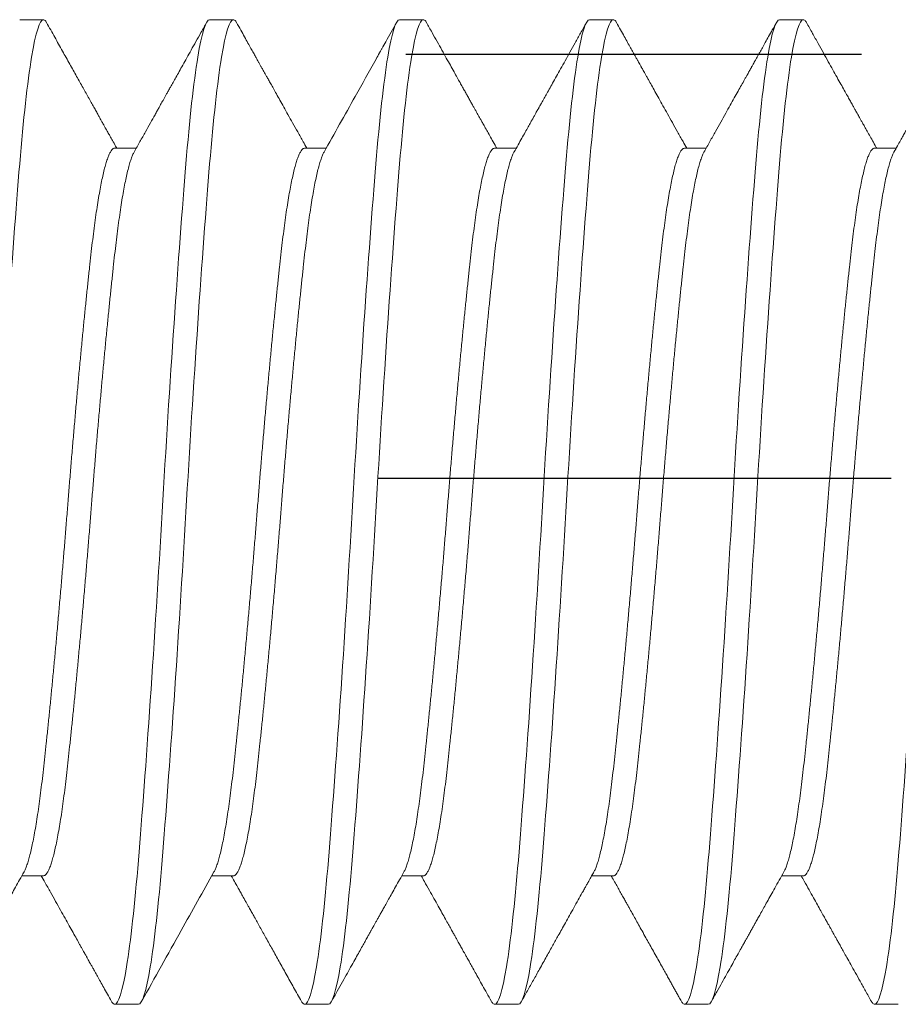
# Model space of a CAD drawing. Extents: x 97.8 to 112.8, y -184.3 to -167.1.
# Drawn here: x 101 to 101.2, y -181.5 to -181.3 of the extents above; entities that cross this region are included whole.
import ezdxf

# ---------------------------------------------------------------- set-up
doc = ezdxf.new("R2010")
doc.units = 0
doc.header["$LTSCALE"] = 0.3
doc.header["$MEASUREMENT"] = 0
doc.linetypes.add('CENTER2', pattern=[1.125, 0.75, -0.125, 0.125, -0.125])
doc.linetypes.add('HIDDEN2', pattern=[0.1875, 0.125, -0.0625])
doc.layers.get('0').update_dxf_attribs({"linetype": 'CONTINUOUS'})
doc.layers.add('Door Stop', color=44, linetype='CONTINUOUS')
doc.layers.add('Fasteners', color=13, linetype='CONTINUOUS', lineweight=13)

# ---------------------------------------------------------------- blocks, each defined once
blk = doc.blocks.new('#12-24 x 1.000 PH FL MS 188 - 930102')
at = {"layer": 'Fasteners'}
for p, q in [((0.25263, 0.108), (0.24742, 0.108)), ((0.2943, 0.108), (0.28909, 0.108)), ((0.33597, 0.108), (0.33076, 0.108)), ((0.37763, 0.108), (0.37242, 0.108)), ((0.4193, 0.108), (0.41409, 0.108)), ((0.2318, 0.07981), (0.22706, 0.07981)), ((0.27347, 0.07981), (0.26872, 0.07981)), ((0.31513, 0.07981), (0.31039, 0.07981)), ((0.3568, 0.07981), (0.35206, 0.07981)), ((0.39847, 0.07981), (0.39372, 0.07981)), ((0.24742, -0.07981), (0.25217, -0.07981)), ((0.28909, -0.07981), (0.29383, -0.07981)), ((0.33076, -0.07981), (0.3355, -0.07981)), ((0.37242, -0.07981), (0.37716, -0.07981)), ((0.41409, -0.07981), (0.41883, -0.07981)), ((0.22659, -0.108), (0.2318, -0.108)), ((0.26826, -0.108), (0.27347, -0.108)), ((0.30992, -0.108), (0.31513, -0.108)), ((0.35159, -0.108), (0.3568, -0.108)), ((0.39326, -0.108), (0.39847, -0.108))]:
    blk.add_line(p, q, dxfattribs=at)
for points, knots in [([(0.2318, -0.108), (0.231, -0.108), (0.2301, -0.10526), (0.22829, -0.0943), (0.22739, -0.08611), (0.22579, -0.06663), (0.22489, -0.05456), (0.22308, -0.0281), (0.22218, -0.01378), (0.22058, 0.01378), (0.21968, 0.0281), (0.21788, 0.05456), (0.21698, 0.06663), (0.21537, 0.08611), (0.21447, 0.0943), (0.21267, 0.10526), (0.21177, 0.108), (0.21097, 0.108)], [0, 0, 0, 0, 0.125, 0.125, 0.25, 0.25, 0.375, 0.375, 0.5, 0.5, 0.625, 0.625, 0.75, 0.75, 0.875, 0.875, 1, 1, 1, 1]), ([(0.22755, 0.07894), (0.22729, 0.07939), (0.22681, 0.08025), (0.22614, 0.08145), (0.22557, 0.08247), (0.2251, 0.08331), (0.22472, 0.08399), (0.22442, 0.08452), (0.22418, 0.08495), (0.22397, 0.08533), (0.22376, 0.0857), (0.22356, 0.08606), (0.22335, 0.08643), (0.22314, 0.08681), (0.22281, 0.08739), (0.22236, 0.0882), (0.22176, 0.08928), (0.22108, 0.09048), (0.22033, 0.09183), (0.21951, 0.09331), (0.2186, 0.09493), (0.21762, 0.09669), (0.21656, 0.09858), (0.21544, 0.1006), (0.21425, 0.10273), (0.21298, 0.105), (0.21211, 0.10656), (0.21166, 0.10736)], [0, 0, 0, 0, 0.048249, 0.090334, 0.126249, 0.155993, 0.179562, 0.19766, 0.211764, 0.225299, 0.238271, 0.250683, 0.263213, 0.276718, 0.291202, 0.324717, 0.362527, 0.404633, 0.451981, 0.504164, 0.561231, 0.623185, 0.690027, 0.760436, 0.835567, 0.91542, 1, 1, 1, 1]), ([(0.24673, 0.10736), (0.24629, 0.10658), (0.24544, 0.10505), (0.2442, 0.10284), (0.24304, 0.10076), (0.24196, 0.09883), (0.24097, 0.09704), (0.24005, 0.0954), (0.23922, 0.09391), (0.23846, 0.09256), (0.2378, 0.09137), (0.23723, 0.09036), (0.23676, 0.08951), (0.23636, 0.08879), (0.23603, 0.0882), (0.2358, 0.08779), (0.23561, 0.08746), (0.23544, 0.08715), (0.23521, 0.08674), (0.23494, 0.08625), (0.2346, 0.08566), (0.23419, 0.08492), (0.23369, 0.08402), (0.23308, 0.08294), (0.2324, 0.08172), (0.23181, 0.08067), (0.23145, 0.08001), (0.23133, 0.07981)], [0, 0, 0, 0, 0.0855308, 0.1659523, 0.2412694, 0.3114862, 0.376606, 0.4356059, 0.4896955, 0.538878, 0.5831464, 0.6186844, 0.6494762, 0.6755214, 0.696823, 0.7133873, 0.7212287, 0.732471, 0.7471139, 0.7651564, 0.7865977, 0.8114366, 0.8457267, 0.8849052, 0.9289693, 0.977916, 1, 1, 1, 1]), ([(0.24742, 0.108), (0.24734, 0.10798), (0.24717, 0.10795), (0.24694, 0.10772), (0.24679, 0.10745), (0.24673, 0.10734)], [0, 0, 0, 0, 0.369398, 0.741475, 1, 1, 1, 1]), ([(0.26826, -0.108), (0.26745, -0.108), (0.26656, -0.10526), (0.26475, -0.0943), (0.26385, -0.08611), (0.26225, -0.06663), (0.26135, -0.05456), (0.25954, -0.0281), (0.25864, -0.01378), (0.25704, 0.01378), (0.25614, 0.0281), (0.25433, 0.05456), (0.25343, 0.06663), (0.25183, 0.08611), (0.25093, 0.0943), (0.24913, 0.10526), (0.24823, 0.108), (0.24742, 0.108)], [0, 0, 0, 0, 0.125, 0.125, 0.25, 0.25, 0.375, 0.375, 0.5, 0.5, 0.625, 0.625, 0.75, 0.75, 0.875, 0.875, 1, 1, 1, 1]), ([(0.27347, -0.108), (0.27266, -0.108), (0.27176, -0.10526), (0.26996, -0.0943), (0.26906, -0.08611), (0.26745, -0.06663), (0.26656, -0.05456), (0.26475, -0.0281), (0.26385, -0.01378), (0.26225, 0.01378), (0.26135, 0.0281), (0.25954, 0.05456), (0.25864, 0.06663), (0.25704, 0.08611), (0.25614, 0.0943), (0.25433, 0.10526), (0.25343, 0.108), (0.25263, 0.108)], [0, 0, 0, 0, 0.125, 0.125, 0.25, 0.25, 0.375, 0.375, 0.5, 0.5, 0.625, 0.625, 0.75, 0.75, 0.875, 0.875, 1, 1, 1, 1]), ([(0.26921, 0.07894), (0.26878, 0.07972), (0.26793, 0.08123), (0.2667, 0.08343), (0.26554, 0.08549), (0.26447, 0.08741), (0.26348, 0.08918), (0.26258, 0.0908), (0.26175, 0.09227), (0.26101, 0.09361), (0.26042, 0.09465), (0.25999, 0.09543), (0.25969, 0.09597), (0.25943, 0.09643), (0.25921, 0.09683), (0.25902, 0.09716), (0.25888, 0.09742), (0.25876, 0.09764), (0.25864, 0.09785), (0.25849, 0.09812), (0.25829, 0.09846), (0.25804, 0.09891), (0.25774, 0.09946), (0.25738, 0.1001), (0.25693, 0.10091), (0.25638, 0.10189), (0.25573, 0.10305), (0.255, 0.10436), (0.25419, 0.10582), (0.25363, 0.10683), (0.25333, 0.10736)], [0, 0, 0, 0, 0.082385, 0.15982, 0.232301, 0.29982, 0.362373, 0.418969, 0.470765, 0.517757, 0.559935, 0.581205, 0.600048, 0.616463, 0.630449, 0.642007, 0.651136, 0.657835, 0.664859, 0.673646, 0.685911, 0.701655, 0.720878, 0.74358, 0.769763, 0.805778, 0.846808, 0.892853, 0.943916, 1, 1, 1, 1]), ([(0.28839, 0.10736), (0.2881, 0.10683), (0.28753, 0.10581), (0.28672, 0.10436), (0.28599, 0.10305), (0.28534, 0.10188), (0.28479, 0.10091), (0.28434, 0.1001), (0.28398, 0.09946), (0.28368, 0.09891), (0.28343, 0.09846), (0.28323, 0.09811), (0.28308, 0.09784), (0.28295, 0.09761), (0.2828, 0.09734), (0.28262, 0.09702), (0.28239, 0.0966), (0.28211, 0.0961), (0.28178, 0.09551), (0.28131, 0.09467), (0.2807, 0.09358), (0.27994, 0.09222), (0.2791, 0.09072), (0.27818, 0.08907), (0.27719, 0.08729), (0.27612, 0.08539), (0.27499, 0.08336), (0.27394, 0.08149), (0.27327, 0.08029), (0.273, 0.07981)], [0, 0, 0, 0, 0.0578968, 0.1106077, 0.1581354, 0.2004815, 0.2376479, 0.2646642, 0.2880854, 0.3079122, 0.3241451, 0.3367842, 0.3458305, 0.3538914, 0.3624152, 0.3742034, 0.3892557, 0.4075718, 0.4291517, 0.4539944, 0.4982796, 0.5477289, 0.6023349, 0.6620953, 0.7270056, 0.7957646, 0.8694795, 0.9481437, 1, 1, 1, 1]), ([(0.28909, 0.108), (0.28901, 0.10798), (0.28884, 0.10795), (0.2886, 0.10772), (0.28845, 0.10745), (0.28839, 0.10734)], [0, 0, 0, 0, 0.36944, 0.74156, 1, 1, 1, 1]), ([(0.30992, -0.108), (0.30912, -0.108), (0.30822, -0.10526), (0.30642, -0.0943), (0.30552, -0.08611), (0.30391, -0.06663), (0.30301, -0.05456), (0.30121, -0.0281), (0.30031, -0.01378), (0.2987, 0.01378), (0.29781, 0.0281), (0.296, 0.05456), (0.2951, 0.06663), (0.2935, 0.08611), (0.2926, 0.0943), (0.29079, 0.10526), (0.28989, 0.108), (0.28909, 0.108)], [0, 0, 0, 0, 0.125, 0.125, 0.25, 0.25, 0.375, 0.375, 0.5, 0.5, 0.625, 0.625, 0.75, 0.75, 0.875, 0.875, 1, 1, 1, 1]), ([(0.31513, -0.108), (0.31433, -0.108), (0.31343, -0.10526), (0.31163, -0.0943), (0.31073, -0.08611), (0.30912, -0.06663), (0.30822, -0.05456), (0.30642, -0.0281), (0.30552, -0.01378), (0.30391, 0.01378), (0.30301, 0.0281), (0.30121, 0.05456), (0.30031, 0.06663), (0.2987, 0.08611), (0.29781, 0.0943), (0.296, 0.10526), (0.2951, 0.108), (0.2943, 0.108)], [0, 0, 0, 0, 0.125, 0.125, 0.25, 0.25, 0.375, 0.375, 0.5, 0.5, 0.625, 0.625, 0.75, 0.75, 0.875, 0.875, 1, 1, 1, 1]), ([(0.31088, 0.07894), (0.31058, 0.07947), (0.31001, 0.08049), (0.30919, 0.08195), (0.30845, 0.08327), (0.3078, 0.08444), (0.30725, 0.08542), (0.3068, 0.08623), (0.30643, 0.08688), (0.30613, 0.08743), (0.30588, 0.08788), (0.30568, 0.08823), (0.30553, 0.0885), (0.3054, 0.08873), (0.30525, 0.08899), (0.30507, 0.08932), (0.30483, 0.08974), (0.30455, 0.09025), (0.30422, 0.09084), (0.30375, 0.09168), (0.30314, 0.09277), (0.30238, 0.09413), (0.30154, 0.09563), (0.30063, 0.09727), (0.29964, 0.09904), (0.29858, 0.10094), (0.29745, 0.10296), (0.29625, 0.10512), (0.29542, 0.1066), (0.295, 0.10736)], [0, 0, 0, 0, 0.0564226, 0.1077986, 0.1541236, 0.1953953, 0.2316098, 0.2579238, 0.280723, 0.3000057, 0.3157714, 0.3280189, 0.3367478, 0.3445084, 0.3528515, 0.3643584, 0.3790297, 0.3968658, 0.4178672, 0.4420347, 0.4850062, 0.532897, 0.5857064, 0.6434376, 0.7060938, 0.7724287, 0.8435216, 0.9193773, 1, 1, 1, 1]), ([(0.33006, 0.10736), (0.32966, 0.10664), (0.32888, 0.10525), (0.32776, 0.10324), (0.32671, 0.10137), (0.32575, 0.09963), (0.32486, 0.09804), (0.32407, 0.09662), (0.32336, 0.09536), (0.32274, 0.09424), (0.32219, 0.09326), (0.3217, 0.09238), (0.32123, 0.09154), (0.32077, 0.09073), (0.32032, 0.08992), (0.31991, 0.08918), (0.31954, 0.08852), (0.31927, 0.08805), (0.31908, 0.08769), (0.31891, 0.0874), (0.31869, 0.087), (0.31841, 0.0865), (0.31808, 0.08591), (0.31766, 0.08515), (0.31714, 0.08422), (0.31651, 0.08311), (0.3158, 0.08185), (0.31518, 0.08073), (0.31479, 0.08004), (0.31467, 0.07981)], [0, 0, 0, 0, 0.078233, 0.151326, 0.219281, 0.282103, 0.339792, 0.392353, 0.437213, 0.477519, 0.513268, 0.544538, 0.573388, 0.604371, 0.633439, 0.660593, 0.685112, 0.70514, 0.712704, 0.723392, 0.737746, 0.755767, 0.777451, 0.8028, 0.838052, 0.878575, 0.924366, 0.975421, 1, 1, 1, 1]), ([(0.33076, 0.108), (0.33067, 0.10798), (0.3305, 0.10795), (0.33027, 0.10772), (0.33012, 0.10745), (0.33006, 0.10734)], [0, 0, 0, 0, 0.369399, 0.741478, 1, 1, 1, 1]), ([(0.35159, -0.108), (0.35079, -0.108), (0.34989, -0.10526), (0.34808, -0.0943), (0.34718, -0.08611), (0.34558, -0.06663), (0.34468, -0.05456), (0.34288, -0.0281), (0.34198, -0.01378), (0.34037, 0.01378), (0.33947, 0.0281), (0.33767, 0.05456), (0.33677, 0.06663), (0.33516, 0.08611), (0.33426, 0.0943), (0.33246, 0.10526), (0.33156, 0.108), (0.33076, 0.108)], [0, 0, 0, 0, 0.125, 0.125, 0.25, 0.25, 0.375, 0.375, 0.5, 0.5, 0.625, 0.625, 0.75, 0.75, 0.875, 0.875, 1, 1, 1, 1]), ([(0.3568, -0.108), (0.356, -0.108), (0.3551, -0.10526), (0.35329, -0.0943), (0.35239, -0.08611), (0.35079, -0.06663), (0.34989, -0.05456), (0.34808, -0.0281), (0.34718, -0.01378), (0.34558, 0.01378), (0.34468, 0.0281), (0.34288, 0.05456), (0.34198, 0.06663), (0.34037, 0.08611), (0.33947, 0.0943), (0.33767, 0.10526), (0.33677, 0.108), (0.33597, 0.108)], [0, 0, 0, 0, 0.125, 0.125, 0.25, 0.25, 0.375, 0.375, 0.5, 0.5, 0.625, 0.625, 0.75, 0.75, 0.875, 0.875, 1, 1, 1, 1]), ([(0.35255, 0.07894), (0.35027, 0.08301), (0.34646, 0.08981), (0.34241, 0.09707), (0.3405, 0.10049), (0.34007, 0.10125), (0.33961, 0.10207), (0.33851, 0.10406), (0.33744, 0.10597), (0.33666, 0.10736)], [0, 0, 0, 0, 0.430156, 0.717926, 0.765694, 0.790838, 0.798323, 0.852759, 1, 1, 1, 1]), ([(0.37173, 0.10736), (0.37142, 0.10681), (0.37083, 0.10576), (0.37, 0.10426), (0.36926, 0.10293), (0.36861, 0.10177), (0.36805, 0.10077), (0.36758, 0.09994), (0.36721, 0.09927), (0.36689, 0.0987), (0.3666, 0.09817), (0.3663, 0.09763), (0.36601, 0.09711), (0.36572, 0.0966), (0.36544, 0.09609), (0.3651, 0.0955), (0.3647, 0.09477), (0.36421, 0.09389), (0.36363, 0.09285), (0.36296, 0.09166), (0.3622, 0.0903), (0.36136, 0.08879), (0.36043, 0.08712), (0.3594, 0.0853), (0.3583, 0.08332), (0.35726, 0.08147), (0.3566, 0.08029), (0.35633, 0.07981)], [0, 0, 0, 0, 0.060222, 0.114446, 0.162674, 0.204908, 0.241149, 0.271401, 0.295663, 0.313938, 0.333623, 0.353114, 0.372563, 0.390317, 0.408167, 0.428685, 0.454931, 0.486902, 0.524596, 0.568011, 0.617143, 0.671987, 0.732541, 0.798799, 0.870758, 0.948411, 1, 1, 1, 1]), ([(0.37242, 0.108), (0.37234, 0.10798), (0.37217, 0.10795), (0.37194, 0.10772), (0.37179, 0.10745), (0.37173, 0.10734)], [0, 0, 0, 0, 0.369472, 0.741625, 1, 1, 1, 1]), ([(0.39326, -0.108), (0.39245, -0.108), (0.39156, -0.10526), (0.38975, -0.0943), (0.38885, -0.08611), (0.38725, -0.06663), (0.38635, -0.05456), (0.38454, -0.0281), (0.38364, -0.01378), (0.38204, 0.01378), (0.38114, 0.0281), (0.37933, 0.05456), (0.37843, 0.06663), (0.37683, 0.08611), (0.37593, 0.0943), (0.37413, 0.10526), (0.37323, 0.108), (0.37242, 0.108)], [0, 0, 0, 0, 0.125, 0.125, 0.25, 0.25, 0.375, 0.375, 0.5, 0.5, 0.625, 0.625, 0.75, 0.75, 0.875, 0.875, 1, 1, 1, 1]), ([(0.39847, -0.108), (0.39766, -0.108), (0.39676, -0.10526), (0.39496, -0.0943), (0.39406, -0.08611), (0.39245, -0.06663), (0.39156, -0.05456), (0.38975, -0.0281), (0.38885, -0.01378), (0.38725, 0.01378), (0.38635, 0.0281), (0.38454, 0.05456), (0.38364, 0.06663), (0.38204, 0.08611), (0.38114, 0.0943), (0.37933, 0.10526), (0.37843, 0.108), (0.37763, 0.108)], [0, 0, 0, 0, 0.125, 0.125, 0.25, 0.25, 0.375, 0.375, 0.5, 0.5, 0.625, 0.625, 0.75, 0.75, 0.875, 0.875, 1, 1, 1, 1]), ([(0.39421, 0.07894), (0.39378, 0.07971), (0.39295, 0.08119), (0.39175, 0.08333), (0.39065, 0.0853), (0.38979, 0.08683), (0.38916, 0.08796), (0.38875, 0.0887), (0.3884, 0.08933), (0.38811, 0.08985), (0.38788, 0.09026), (0.3877, 0.09057), (0.38754, 0.09085), (0.38734, 0.09123), (0.38704, 0.09175), (0.38666, 0.09244), (0.38619, 0.09328), (0.38564, 0.09426), (0.38501, 0.09539), (0.38429, 0.09667), (0.3835, 0.09809), (0.38262, 0.09966), (0.38167, 0.10138), (0.38063, 0.10324), (0.3795, 0.10525), (0.37873, 0.10664), (0.37833, 0.10736)], [0, 0, 0, 0, 0.0813911, 0.1567215, 0.2259833, 0.289168, 0.3184692, 0.3447882, 0.3670906, 0.3853752, 0.3996412, 0.4098876, 0.4184623, 0.4297495, 0.4491734, 0.4735982, 0.503047, 0.5376323, 0.5773701, 0.6222624, 0.672312, 0.7275199, 0.7878894, 0.8534237, 0.9241262, 1, 1, 1, 1]), ([(0.41339, 0.10736), (0.4128, 0.10629), (0.41164, 0.10421), (0.40994, 0.10117), (0.40834, 0.09831), (0.40684, 0.09562), (0.40543, 0.0931), (0.40432, 0.09111), (0.40349, 0.08962), (0.40292, 0.08861), (0.40243, 0.08772), (0.402, 0.08696), (0.40164, 0.08632), (0.40137, 0.08584), (0.40118, 0.08549), (0.40106, 0.08528), (0.40098, 0.08514), (0.40091, 0.08501), (0.4008, 0.08482), (0.40062, 0.08448), (0.40034, 0.08398), (0.39995, 0.08329), (0.39947, 0.08244), (0.3989, 0.08142), (0.3984, 0.08052), (0.39809, 0.07997), (0.398, 0.07981)], [0, 0, 0, 0, 0.116469, 0.226665, 0.330593, 0.428257, 0.519661, 0.604809, 0.645029, 0.681955, 0.714292, 0.742039, 0.7652, 0.783774, 0.794695, 0.803037, 0.806242, 0.809993, 0.81701, 0.827398, 0.84649, 0.871573, 0.902643, 0.939697, 0.982733, 1, 1, 1, 1]), ([(0.41409, 0.108), (0.41401, 0.10798), (0.41384, 0.10795), (0.4136, 0.10772), (0.41345, 0.10745), (0.41339, 0.10734)], [0, 0, 0, 0, 0.369461, 0.741602, 1, 1, 1, 1]), ([(0.43492, -0.108), (0.43412, -0.108), (0.43322, -0.10526), (0.43142, -0.0943), (0.43052, -0.08611), (0.42891, -0.06663), (0.42801, -0.05456), (0.42621, -0.0281), (0.42531, -0.01378), (0.4237, 0.01378), (0.42281, 0.0281), (0.421, 0.05456), (0.4201, 0.06663), (0.4185, 0.08611), (0.4176, 0.0943), (0.41579, 0.10526), (0.41489, 0.108), (0.41409, 0.108)], [0, 0, 0, 0, 0.125, 0.125, 0.25, 0.25, 0.375, 0.375, 0.5, 0.5, 0.625, 0.625, 0.75, 0.75, 0.875, 0.875, 1, 1, 1, 1]), ([(0.24742, -0.07981), (0.24742, -0.07981), (0.2473, -0.07983), (0.24713, -0.07974), (0.2468, -0.07947), (0.24648, -0.07899), (0.24615, -0.07833), (0.24583, -0.07747), (0.24549, -0.07643), (0.24516, -0.07521), (0.24483, -0.0738), (0.24449, -0.07221), (0.24416, -0.07044), (0.24382, -0.06848), (0.24349, -0.06636), (0.24316, -0.06408), (0.24284, -0.06167), (0.24252, -0.05913), (0.24222, -0.05646), (0.24191, -0.05366), (0.2416, -0.05073), (0.24127, -0.04765), (0.24095, -0.04443), (0.24062, -0.04112), (0.24029, -0.03771), (0.23995, -0.03422), (0.23962, -0.03065), (0.23928, -0.02698), (0.23895, -0.02322), (0.23861, -0.01939), (0.23828, -0.01552), (0.23795, -0.01164), (0.23763, -0.00775), (0.23731, -0.00387), (0.23701, 0), (0.2367, 0.00386), (0.23639, 0.00773), (0.23607, 0.01161), (0.23574, 0.01549), (0.23541, 0.01932), (0.23508, 0.0231), (0.23474, 0.02681), (0.23441, 0.03046), (0.23408, 0.03406), (0.23374, 0.0376), (0.2334, 0.04106), (0.23307, 0.04441), (0.23274, 0.04763), (0.23242, 0.05071), (0.23211, 0.05366), (0.2318, 0.05646), (0.23149, 0.05912), (0.23118, 0.06166), (0.23086, 0.06407), (0.23053, 0.06634), (0.2302, 0.06844), (0.22987, 0.07038), (0.22954, 0.07214), (0.2292, 0.07373), (0.22887, 0.07515), (0.22853, 0.07639), (0.22819, 0.07745), (0.22787, 0.07832), (0.22765, 0.07873), (0.22755, 0.07893)], [0, 0, 0, 0, 0.000002, 0.016107, 0.03235, 0.048714, 0.065178, 0.081725, 0.098036, 0.114388, 0.13076, 0.147132, 0.163818, 0.180464, 0.197047, 0.213548, 0.229948, 0.246227, 0.262367, 0.278472, 0.294715, 0.311078, 0.327543, 0.344089, 0.360401, 0.376752, 0.393124, 0.409497, 0.426183, 0.442829, 0.459412, 0.475913, 0.492313, 0.508592, 0.524732, 0.540837, 0.55708, 0.573443, 0.589908, 0.606454, 0.622766, 0.639117, 0.655489, 0.671862, 0.688548, 0.705193, 0.721777, 0.738278, 0.754678, 0.770957, 0.787097, 0.803202, 0.819445, 0.835808, 0.852273, 0.868819, 0.885131, 0.901482, 0.917854, 0.934227, 0.950913, 0.967558, 0.984142, 1, 1, 1, 1]), ([(0.25168, -0.07893), (0.25157, -0.07873), (0.25136, -0.07832), (0.25103, -0.07747), (0.2507, -0.07643), (0.25037, -0.07521), (0.25004, -0.0738), (0.2497, -0.07221), (0.24936, -0.07044), (0.24903, -0.06848), (0.24869, -0.06636), (0.24837, -0.06408), (0.24805, -0.06167), (0.24773, -0.05913), (0.24742, -0.05646), (0.24712, -0.05366), (0.2468, -0.05073), (0.24648, -0.04765), (0.24616, -0.04443), (0.24583, -0.04112), (0.24549, -0.03771), (0.24516, -0.03422), (0.24483, -0.03065), (0.24449, -0.02698), (0.24416, -0.02322), (0.24382, -0.01939), (0.24349, -0.01552), (0.24316, -0.01164), (0.24284, -0.00775), (0.24252, -0.00387), (0.24222, 0), (0.24191, 0.00386), (0.2416, 0.00773), (0.24127, 0.01161), (0.24095, 0.01549), (0.24062, 0.01932), (0.24029, 0.0231), (0.23995, 0.02681), (0.23962, 0.03046), (0.23928, 0.03406), (0.23895, 0.0376), (0.23861, 0.04106), (0.23828, 0.04441), (0.23795, 0.04763), (0.23763, 0.05071), (0.23731, 0.05366), (0.23701, 0.05646), (0.2367, 0.05912), (0.23639, 0.06166), (0.23607, 0.06407), (0.23574, 0.06634), (0.23541, 0.06844), (0.23508, 0.07038), (0.23474, 0.07214), (0.23441, 0.07373), (0.23408, 0.07515), (0.23374, 0.07639), (0.2334, 0.07746), (0.23307, 0.07832), (0.23274, 0.07899), (0.23242, 0.07947), (0.2321, 0.07974), (0.2319, 0.07984), (0.2318, 0.07981), (0.2318, 0.07981)], [0, 0, 0, 0, 0.015717, 0.0322634, 0.0485746, 0.064926, 0.0812979, 0.0976703, 0.1143566, 0.1310017, 0.1475849, 0.1640861, 0.1804855, 0.1967643, 0.2129046, 0.2290095, 0.2452524, 0.2616155, 0.2780799, 0.2946262, 0.3109375, 0.3272889, 0.3436608, 0.3600332, 0.3767195, 0.3933646, 0.4099478, 0.426449, 0.4428484, 0.4591272, 0.4752675, 0.4913724, 0.5076153, 0.5239783, 0.5404428, 0.5569891, 0.5733004, 0.5896518, 0.6060237, 0.6223961, 0.6390824, 0.6557275, 0.6723107, 0.6888118, 0.7052113, 0.7214901, 0.7376304, 0.7537353, 0.7699782, 0.7863412, 0.8028057, 0.819352, 0.8356633, 0.8520147, 0.8683866, 0.8847589, 0.9014453, 0.9180904, 0.9346736, 0.9511747, 0.9675741, 0.983853, 0.9999933, 1, 1, 1, 1]), ([(0.28909, -0.07981), (0.28909, -0.07981), (0.28899, -0.07984), (0.28878, -0.07974), (0.28847, -0.07947), (0.28815, -0.07899), (0.28782, -0.07833), (0.28749, -0.07747), (0.28716, -0.07643), (0.28683, -0.07521), (0.28649, -0.0738), (0.28616, -0.07221), (0.28582, -0.07044), (0.28549, -0.06848), (0.28515, -0.06636), (0.28483, -0.06408), (0.2845, -0.06167), (0.28419, -0.05913), (0.28388, -0.05646), (0.28358, -0.05366), (0.28326, -0.05073), (0.28294, -0.04765), (0.28261, -0.04443), (0.28228, -0.04112), (0.28195, -0.03771), (0.28162, -0.03422), (0.28129, -0.03065), (0.28095, -0.02698), (0.28061, -0.02322), (0.28028, -0.01939), (0.27994, -0.01552), (0.27962, -0.01164), (0.2793, -0.00775), (0.27898, -0.00387), (0.27867, 0), (0.27837, 0.00386), (0.27805, 0.00773), (0.27773, 0.01161), (0.27741, 0.01549), (0.27708, 0.01932), (0.27674, 0.0231), (0.27641, 0.02681), (0.27608, 0.03046), (0.27574, 0.03406), (0.27541, 0.0376), (0.27507, 0.04106), (0.27474, 0.04441), (0.27441, 0.04763), (0.27409, 0.05071), (0.27377, 0.05366), (0.27347, 0.05646), (0.27316, 0.05912), (0.27285, 0.06166), (0.27252, 0.06407), (0.2722, 0.06634), (0.27187, 0.06844), (0.27154, 0.07038), (0.2712, 0.07214), (0.27087, 0.07373), (0.27053, 0.07515), (0.2702, 0.07639), (0.26986, 0.07745), (0.26953, 0.07832), (0.26932, 0.07873), (0.26921, 0.07893)], [0, 0, 0, 0, 0.0000149, 0.0161198, 0.0323627, 0.0487257, 0.0651901, 0.0817365, 0.0980477, 0.1143992, 0.130771, 0.1471434, 0.1638297, 0.1804748, 0.197058, 0.2135591, 0.2299585, 0.2462374, 0.2623776, 0.2784826, 0.2947255, 0.3110885, 0.3275529, 0.3440993, 0.3604105, 0.3767619, 0.3931338, 0.4095062, 0.4261925, 0.4428376, 0.4594208, 0.4759219, 0.4923213, 0.5086001, 0.5247404, 0.5408453, 0.5570882, 0.5734512, 0.5899157, 0.606462, 0.6227733, 0.6391247, 0.6554965, 0.6718689, 0.6885552, 0.7052003, 0.7217835, 0.7382847, 0.7546841, 0.7709629, 0.7871032, 0.8032081, 0.819451, 0.835814, 0.8522785, 0.8688248, 0.885136, 0.9014875, 0.9178593, 0.9342317, 0.950918, 0.9675631, 0.9841463, 1, 1, 1, 1]), ([(0.29334, -0.07893), (0.29324, -0.07873), (0.29303, -0.07832), (0.2927, -0.07747), (0.29237, -0.07643), (0.29204, -0.07521), (0.2917, -0.0738), (0.29137, -0.07221), (0.29103, -0.07044), (0.29069, -0.06848), (0.29036, -0.06636), (0.29003, -0.06408), (0.28971, -0.06167), (0.2894, -0.05913), (0.28909, -0.05646), (0.28878, -0.05366), (0.28847, -0.05073), (0.28815, -0.04765), (0.28782, -0.04443), (0.28749, -0.04112), (0.28716, -0.03771), (0.28683, -0.03422), (0.28649, -0.03065), (0.28616, -0.02698), (0.28582, -0.02322), (0.28549, -0.01939), (0.28515, -0.01552), (0.28483, -0.01164), (0.2845, -0.00775), (0.28419, -0.00387), (0.28388, 0), (0.28358, 0.00386), (0.28326, 0.00773), (0.28294, 0.01161), (0.28261, 0.01549), (0.28228, 0.01932), (0.28195, 0.0231), (0.28162, 0.02681), (0.28129, 0.03046), (0.28095, 0.03406), (0.28061, 0.0376), (0.28028, 0.04106), (0.27994, 0.04441), (0.27962, 0.04763), (0.2793, 0.05071), (0.27898, 0.05366), (0.27867, 0.05646), (0.27837, 0.05912), (0.27805, 0.06166), (0.27773, 0.06407), (0.27741, 0.06634), (0.27708, 0.06844), (0.27674, 0.07038), (0.27641, 0.07214), (0.27608, 0.07373), (0.27574, 0.07515), (0.27541, 0.07639), (0.27507, 0.07746), (0.27474, 0.07832), (0.27441, 0.07899), (0.27409, 0.07946), (0.27377, 0.07976), (0.27357, 0.07979), (0.27347, 0.07981)], [0, 0, 0, 0, 0.015706, 0.032253, 0.048565, 0.064917, 0.081289, 0.097662, 0.114348, 0.130994, 0.147577, 0.164079, 0.180479, 0.196758, 0.212899, 0.229004, 0.245247, 0.261611, 0.278075, 0.294622, 0.310934, 0.327286, 0.343658, 0.36003, 0.376717, 0.393363, 0.409946, 0.426448, 0.442848, 0.459127, 0.475267, 0.491373, 0.507616, 0.523979, 0.540444, 0.556991, 0.573303, 0.589654, 0.606027, 0.622399, 0.639086, 0.655732, 0.672315, 0.688817, 0.705217, 0.721496, 0.737636, 0.753742, 0.769985, 0.786348, 0.802813, 0.81936, 0.835672, 0.852023, 0.868396, 0.884768, 0.901455, 0.918101, 0.934684, 0.951186, 0.967585, 0.983865, 1, 1, 1, 1]), ([(0.33076, -0.07981), (0.33076, -0.07981), (0.33066, -0.07984), (0.33045, -0.07974), (0.33014, -0.07947), (0.32982, -0.07899), (0.32949, -0.07833), (0.32916, -0.07747), (0.32883, -0.07643), (0.32849, -0.07521), (0.32816, -0.0738), (0.32783, -0.07221), (0.32749, -0.07044), (0.32715, -0.06848), (0.32682, -0.06636), (0.32649, -0.06408), (0.32617, -0.06167), (0.32586, -0.05913), (0.32555, -0.05646), (0.32524, -0.05366), (0.32493, -0.05073), (0.32461, -0.04765), (0.32428, -0.04443), (0.32395, -0.04112), (0.32362, -0.03771), (0.32329, -0.03422), (0.32295, -0.03065), (0.32262, -0.02698), (0.32228, -0.02322), (0.32194, -0.01939), (0.32161, -0.01552), (0.32128, -0.01164), (0.32096, -0.00775), (0.32065, -0.00387), (0.32034, 0), (0.32003, 0.00386), (0.31972, 0.00773), (0.3194, 0.01161), (0.31907, 0.01549), (0.31874, 0.01932), (0.31841, 0.0231), (0.31808, 0.02681), (0.31774, 0.03046), (0.31741, 0.03406), (0.31707, 0.0376), (0.31674, 0.04106), (0.3164, 0.04441), (0.31608, 0.04763), (0.31575, 0.05071), (0.31544, 0.05366), (0.31513, 0.05646), (0.31483, 0.05912), (0.31451, 0.06166), (0.31419, 0.06407), (0.31386, 0.06634), (0.31353, 0.06844), (0.3132, 0.07038), (0.31287, 0.07214), (0.31254, 0.07373), (0.3122, 0.07515), (0.31186, 0.07639), (0.31153, 0.07745), (0.3112, 0.07832), (0.31098, 0.07873), (0.31088, 0.07894)], [0, 0, 0, 0, 0.000016, 0.01612, 0.032363, 0.048726, 0.06519, 0.081736, 0.098047, 0.114398, 0.130769, 0.147141, 0.163827, 0.180472, 0.197055, 0.213556, 0.229955, 0.246234, 0.262374, 0.278478, 0.294721, 0.311084, 0.327548, 0.344094, 0.360405, 0.376756, 0.393127, 0.409499, 0.426186, 0.44283, 0.459413, 0.475914, 0.492313, 0.508592, 0.524732, 0.540836, 0.557079, 0.573442, 0.589906, 0.606452, 0.622763, 0.639114, 0.655485, 0.671858, 0.688544, 0.705188, 0.721771, 0.738272, 0.754671, 0.77095, 0.78709, 0.803194, 0.819437, 0.8358, 0.852264, 0.86881, 0.885121, 0.901472, 0.917843, 0.934216, 0.950902, 0.967546, 0.984129, 1, 1, 1, 1]), ([(0.33501, -0.07893), (0.33491, -0.07873), (0.33469, -0.07832), (0.33437, -0.07747), (0.33404, -0.07643), (0.3337, -0.07521), (0.33337, -0.0738), (0.33303, -0.07221), (0.3327, -0.07044), (0.33236, -0.06848), (0.33203, -0.06636), (0.3317, -0.06408), (0.33138, -0.06167), (0.33106, -0.05913), (0.33076, -0.05646), (0.33045, -0.05366), (0.33014, -0.05073), (0.32982, -0.04765), (0.32949, -0.04443), (0.32916, -0.04112), (0.32883, -0.03771), (0.32849, -0.03422), (0.32816, -0.03065), (0.32783, -0.02698), (0.32749, -0.02322), (0.32715, -0.01939), (0.32682, -0.01552), (0.32649, -0.01164), (0.32617, -0.00775), (0.32586, -0.00387), (0.32555, 0), (0.32524, 0.00386), (0.32493, 0.00773), (0.32461, 0.01161), (0.32428, 0.01549), (0.32395, 0.01932), (0.32362, 0.0231), (0.32329, 0.02681), (0.32295, 0.03046), (0.32262, 0.03406), (0.32228, 0.0376), (0.32194, 0.04106), (0.32161, 0.04441), (0.32128, 0.04763), (0.32096, 0.05071), (0.32065, 0.05366), (0.32034, 0.05646), (0.32003, 0.05912), (0.31972, 0.06166), (0.3194, 0.06407), (0.31907, 0.06634), (0.31874, 0.06844), (0.31841, 0.07038), (0.31808, 0.07214), (0.31774, 0.07373), (0.31741, 0.07515), (0.31707, 0.07639), (0.31674, 0.07746), (0.3164, 0.07832), (0.31608, 0.07899), (0.31575, 0.07946), (0.31544, 0.07976), (0.31523, 0.07979), (0.31513, 0.07981)], [0, 0, 0, 0, 0.0157162, 0.0322629, 0.0485745, 0.0649263, 0.0812984, 0.0976712, 0.1143578, 0.1310032, 0.1475868, 0.1640882, 0.180488, 0.1967672, 0.2129077, 0.229013, 0.2452562, 0.2616196, 0.2780843, 0.294631, 0.3109426, 0.3272943, 0.3436665, 0.3600392, 0.3767259, 0.3933713, 0.4099549, 0.4264563, 0.442856, 0.4591352, 0.4752758, 0.491381, 0.5076243, 0.5239876, 0.5404524, 0.5569991, 0.5733106, 0.5896624, 0.6060346, 0.6224073, 0.6390939, 0.6557394, 0.6723229, 0.6888244, 0.7052241, 0.7215033, 0.7376439, 0.7537491, 0.7699923, 0.7863557, 0.8028205, 0.8193671, 0.8356787, 0.8520305, 0.8684027, 0.8847753, 0.901462, 0.9181074, 0.934691, 0.9511924, 0.9675922, 0.9838713, 1, 1, 1, 1]), ([(0.37242, -0.07981), (0.37242, -0.07981), (0.37232, -0.07984), (0.37212, -0.07974), (0.3718, -0.07947), (0.37148, -0.07899), (0.37116, -0.07833), (0.37083, -0.07747), (0.37049, -0.07643), (0.37016, -0.07521), (0.36983, -0.0738), (0.36949, -0.07221), (0.36916, -0.07044), (0.36882, -0.06848), (0.36849, -0.06636), (0.36816, -0.06408), (0.36784, -0.06167), (0.36752, -0.05913), (0.36722, -0.05646), (0.36691, -0.05366), (0.3666, -0.05073), (0.36627, -0.04765), (0.36595, -0.04443), (0.36562, -0.04112), (0.36529, -0.03771), (0.36495, -0.03422), (0.36462, -0.03065), (0.36428, -0.02698), (0.36395, -0.02322), (0.36361, -0.01939), (0.36328, -0.01552), (0.36295, -0.01164), (0.36263, -0.00775), (0.36231, -0.00387), (0.36201, 0), (0.3617, 0.00386), (0.36139, 0.00773), (0.36107, 0.01161), (0.36074, 0.01549), (0.36041, 0.01932), (0.36008, 0.0231), (0.35974, 0.02681), (0.35941, 0.03046), (0.35908, 0.03406), (0.35874, 0.0376), (0.3584, 0.04106), (0.35807, 0.04441), (0.35774, 0.04763), (0.35742, 0.05071), (0.35711, 0.05366), (0.3568, 0.05646), (0.35649, 0.05912), (0.35618, 0.06166), (0.35586, 0.06407), (0.35553, 0.06634), (0.3552, 0.06844), (0.35487, 0.07038), (0.35454, 0.07214), (0.3542, 0.07373), (0.35387, 0.07515), (0.35353, 0.07639), (0.35319, 0.07745), (0.35287, 0.07832), (0.35265, 0.07873), (0.35255, 0.07893)], [0, 0, 0, 0, 0.000006, 0.016111, 0.032354, 0.048717, 0.065181, 0.081728, 0.098039, 0.11439, 0.130762, 0.147135, 0.163821, 0.180466, 0.197049, 0.213551, 0.22995, 0.246229, 0.262369, 0.278474, 0.294717, 0.31108, 0.327545, 0.344091, 0.360402, 0.376754, 0.393126, 0.409498, 0.426184, 0.44283, 0.459413, 0.475914, 0.492313, 0.508592, 0.524733, 0.540838, 0.55708, 0.573444, 0.589908, 0.606454, 0.622766, 0.639117, 0.655489, 0.671861, 0.688548, 0.705193, 0.721776, 0.738277, 0.754677, 0.770956, 0.787096, 0.803201, 0.819444, 0.835807, 0.852271, 0.868818, 0.885129, 0.901481, 0.917852, 0.934225, 0.950911, 0.967556, 0.98414, 1, 1, 1, 1]), ([(0.37668, -0.07893), (0.37657, -0.07873), (0.37636, -0.07832), (0.37603, -0.07747), (0.3757, -0.07643), (0.37537, -0.07521), (0.37504, -0.0738), (0.3747, -0.07221), (0.37436, -0.07044), (0.37403, -0.06848), (0.37369, -0.06636), (0.37337, -0.06408), (0.37305, -0.06167), (0.37273, -0.05913), (0.37242, -0.05646), (0.37212, -0.05366), (0.3718, -0.05073), (0.37148, -0.04765), (0.37116, -0.04443), (0.37083, -0.04112), (0.37049, -0.03771), (0.37016, -0.03422), (0.36983, -0.03065), (0.36949, -0.02698), (0.36916, -0.02322), (0.36882, -0.01939), (0.36849, -0.01552), (0.36816, -0.01164), (0.36784, -0.00775), (0.36752, -0.00387), (0.36722, 0), (0.36691, 0.00386), (0.3666, 0.00773), (0.36627, 0.01161), (0.36595, 0.01549), (0.36562, 0.01932), (0.36529, 0.0231), (0.36495, 0.02681), (0.36462, 0.03046), (0.36428, 0.03406), (0.36395, 0.0376), (0.36361, 0.04106), (0.36328, 0.04441), (0.36295, 0.04763), (0.36263, 0.05071), (0.36231, 0.05366), (0.36201, 0.05646), (0.3617, 0.05912), (0.36139, 0.06166), (0.36107, 0.06407), (0.36074, 0.06634), (0.36041, 0.06844), (0.36008, 0.07038), (0.35974, 0.07214), (0.35941, 0.07373), (0.35908, 0.07515), (0.35874, 0.07639), (0.3584, 0.07746), (0.35807, 0.07832), (0.35774, 0.07899), (0.35742, 0.07946), (0.35711, 0.07976), (0.3569, 0.07979), (0.3568, 0.07981)], [0, 0, 0, 0, 0.015716, 0.032263, 0.048574, 0.064926, 0.081298, 0.097671, 0.114357, 0.131003, 0.147586, 0.164087, 0.180487, 0.196766, 0.212907, 0.229012, 0.245255, 0.261618, 0.278083, 0.29463, 0.310941, 0.327293, 0.343665, 0.360037, 0.376724, 0.393369, 0.409953, 0.426454, 0.442854, 0.459133, 0.475274, 0.491379, 0.507622, 0.523985, 0.54045, 0.556996, 0.573308, 0.58966, 0.606032, 0.622404, 0.639091, 0.655736, 0.67232, 0.688821, 0.705221, 0.7215, 0.73764, 0.753745, 0.769989, 0.786352, 0.802817, 0.819363, 0.835675, 0.852026, 0.868398, 0.884771, 0.901458, 0.918103, 0.934686, 0.951188, 0.967587, 0.983867, 1, 1, 1, 1]), ([(0.41409, -0.07981), (0.41399, -0.07979), (0.41378, -0.07976), (0.41347, -0.07947), (0.41315, -0.079), (0.41282, -0.07833), (0.41249, -0.07747), (0.41216, -0.07643), (0.41183, -0.07521), (0.41149, -0.0738), (0.41116, -0.07221), (0.41082, -0.07044), (0.41049, -0.06848), (0.41015, -0.06636), (0.40983, -0.06408), (0.4095, -0.06167), (0.40919, -0.05913), (0.40888, -0.05646), (0.40858, -0.05366), (0.40826, -0.05073), (0.40794, -0.04765), (0.40761, -0.04443), (0.40728, -0.04112), (0.40695, -0.03771), (0.40662, -0.03422), (0.40629, -0.03065), (0.40595, -0.02698), (0.40561, -0.02322), (0.40528, -0.01939), (0.40494, -0.01552), (0.40462, -0.01164), (0.4043, -0.00775), (0.40398, -0.00387), (0.40367, 0), (0.40337, 0.00386), (0.40305, 0.00773), (0.40273, 0.01161), (0.40241, 0.01549), (0.40208, 0.01932), (0.40174, 0.0231), (0.40141, 0.02681), (0.40108, 0.03046), (0.40074, 0.03406), (0.40041, 0.0376), (0.40007, 0.04106), (0.39974, 0.04441), (0.39941, 0.04763), (0.39909, 0.05071), (0.39877, 0.05366), (0.39847, 0.05646), (0.39816, 0.05912), (0.39784, 0.06166), (0.39752, 0.06407), (0.3972, 0.06634), (0.39687, 0.06844), (0.39654, 0.07038), (0.3962, 0.07214), (0.39587, 0.07373), (0.39553, 0.07515), (0.3952, 0.07639), (0.39486, 0.07745), (0.39453, 0.07832), (0.39432, 0.07873), (0.39421, 0.07893)], [0, 0, 0, 0, 0.0161006, 0.0323437, 0.048707, 0.0651716, 0.0817181, 0.0980296, 0.1143812, 0.1307532, 0.1471258, 0.1638123, 0.1804576, 0.1970411, 0.2135424, 0.229942, 0.246221, 0.2623615, 0.2784666, 0.2947097, 0.3110729, 0.3275375, 0.3440841, 0.3603955, 0.3767472, 0.3931192, 0.4094918, 0.4261783, 0.4428236, 0.459407, 0.4759083, 0.4923079, 0.508587, 0.5247274, 0.5408325, 0.5570756, 0.5734389, 0.5899035, 0.6064501, 0.6227615, 0.6391131, 0.6554852, 0.6718577, 0.6885442, 0.7051896, 0.721773, 0.7382743, 0.7546739, 0.7709529, 0.7870934, 0.8031985, 0.8194416, 0.8358048, 0.8522695, 0.868816, 0.8851274, 0.9014791, 0.9178511, 0.9342237, 0.9509102, 0.9675555, 0.9841389, 1, 1, 1, 1]), ([(0.41834, -0.07893), (0.41824, -0.07873), (0.41803, -0.07832), (0.4177, -0.07747), (0.41737, -0.07643), (0.41704, -0.07521), (0.4167, -0.0738), (0.41637, -0.07221), (0.41603, -0.07044), (0.41569, -0.06848), (0.41536, -0.06636), (0.41503, -0.06408), (0.41471, -0.06167), (0.4144, -0.05913), (0.41409, -0.05646), (0.41378, -0.05366), (0.41347, -0.05073), (0.41315, -0.04765), (0.41282, -0.04443), (0.41249, -0.04112), (0.41216, -0.03771), (0.41183, -0.03422), (0.41149, -0.03065), (0.41116, -0.02698), (0.41082, -0.02322), (0.41049, -0.01939), (0.41015, -0.01552), (0.40983, -0.01164), (0.4095, -0.00775), (0.40919, -0.00387), (0.40888, 0), (0.40858, 0.00386), (0.40826, 0.00773), (0.40794, 0.01161), (0.40761, 0.01549), (0.40728, 0.01932), (0.40695, 0.0231), (0.40662, 0.02681), (0.40629, 0.03046), (0.40595, 0.03406), (0.40561, 0.0376), (0.40528, 0.04106), (0.40494, 0.04441), (0.40462, 0.04763), (0.4043, 0.05071), (0.40398, 0.05366), (0.40367, 0.05646), (0.40337, 0.05912), (0.40305, 0.06166), (0.40273, 0.06407), (0.40241, 0.06634), (0.40208, 0.06844), (0.40174, 0.07038), (0.40141, 0.07214), (0.40108, 0.07373), (0.40074, 0.07515), (0.40041, 0.07639), (0.40007, 0.07746), (0.39974, 0.07832), (0.39941, 0.07899), (0.39909, 0.07947), (0.39877, 0.07974), (0.39857, 0.07984), (0.39847, 0.07981), (0.39847, 0.07981)], [0, 0, 0, 0, 0.015718, 0.032265, 0.048576, 0.064928, 0.081299, 0.097672, 0.114358, 0.131003, 0.147587, 0.164088, 0.180487, 0.196766, 0.212907, 0.229012, 0.245255, 0.261618, 0.278082, 0.294629, 0.31094, 0.327291, 0.343663, 0.360036, 0.376722, 0.393367, 0.409951, 0.426452, 0.442851, 0.45913, 0.47527, 0.491375, 0.507618, 0.523981, 0.540446, 0.556992, 0.573304, 0.589655, 0.606027, 0.6224, 0.639086, 0.655731, 0.672314, 0.688816, 0.705215, 0.721494, 0.737634, 0.753739, 0.769982, 0.786345, 0.80281, 0.819356, 0.835667, 0.852019, 0.868391, 0.884763, 0.90145, 0.918095, 0.934678, 0.951179, 0.967579, 0.983858, 0.999998, 1, 1, 1, 1]), ([(0.2325, -0.10736), (0.23292, -0.1066), (0.23375, -0.10512), (0.23493, -0.10301), (0.236, -0.10107), (0.23698, -0.09933), (0.23781, -0.09784), (0.23851, -0.09658), (0.23909, -0.09555), (0.23959, -0.09465), (0.24002, -0.09387), (0.24039, -0.09321), (0.2407, -0.09266), (0.24095, -0.09221), (0.24116, -0.09184), (0.24133, -0.09154), (0.2415, -0.09123), (0.24173, -0.09082), (0.24204, -0.09027), (0.24245, -0.08953), (0.24298, -0.08859), (0.24362, -0.08744), (0.24437, -0.0861), (0.24523, -0.08457), (0.24618, -0.08286), (0.24708, -0.08125), (0.24766, -0.08022), (0.24789, -0.07981)], [0, 0, 0, 0, 0.0835459, 0.1603658, 0.2304655, 0.293851, 0.3505272, 0.3926356, 0.4300903, 0.4628933, 0.4910462, 0.5146134, 0.5345151, 0.5510576, 0.5642422, 0.5741306, 0.5837655, 0.5985885, 0.6185981, 0.6437934, 0.6789349, 0.7208435, 0.7695154, 0.8249454, 0.8871288, 0.9560603, 1, 1, 1, 1]), ([(0.25168, -0.07894), (0.25202, -0.07956), (0.25269, -0.08075), (0.25365, -0.08246), (0.25453, -0.08404), (0.25533, -0.08546), (0.25605, -0.08674), (0.25668, -0.08788), (0.25723, -0.08887), (0.25771, -0.08971), (0.2581, -0.09042), (0.25841, -0.09098), (0.25865, -0.09141), (0.25881, -0.0917), (0.25893, -0.09191), (0.25905, -0.09212), (0.25922, -0.09243), (0.25947, -0.09286), (0.25977, -0.09341), (0.26015, -0.09408), (0.26059, -0.09487), (0.26113, -0.09583), (0.26177, -0.09698), (0.26252, -0.09833), (0.26336, -0.09983), (0.26428, -0.10149), (0.2653, -0.10331), (0.2664, -0.10528), (0.26716, -0.10665), (0.26756, -0.10736)], [0, 0, 0, 0, 0.0654709, 0.1258488, 0.1811298, 0.2313096, 0.2763845, 0.3163505, 0.3512049, 0.380945, 0.4055686, 0.4252458, 0.4403319, 0.4508374, 0.4557819, 0.462468, 0.4733778, 0.4885124, 0.5078722, 0.5314574, 0.5592697, 0.5913095, 0.6331044, 0.6804245, 0.7332727, 0.7916511, 0.8555626, 0.9250112, 1, 1, 1, 1]), ([(0.27416, -0.10736), (0.27435, -0.10703), (0.2747, -0.10641), (0.27519, -0.10551), (0.27565, -0.1047), (0.2761, -0.1039), (0.27656, -0.10306), (0.27706, -0.10217), (0.27759, -0.10121), (0.27821, -0.1001), (0.27892, -0.09883), (0.27971, -0.09742), (0.28049, -0.09602), (0.28124, -0.09468), (0.282, -0.09332), (0.28277, -0.09195), (0.28353, -0.09058), (0.28425, -0.08929), (0.28495, -0.08804), (0.28554, -0.08698), (0.28604, -0.0861), (0.28646, -0.08535), (0.28695, -0.08447), (0.28749, -0.0835), (0.28807, -0.08247), (0.28867, -0.0814), (0.28917, -0.0805), (0.28948, -0.07996), (0.28956, -0.07981)], [0, 0, 0, 0, 0.0359511, 0.0682746, 0.0969721, 0.1250594, 0.1553292, 0.1877805, 0.2224126, 0.2592253, 0.3085955, 0.3611424, 0.4124558, 0.4609734, 0.5066961, 0.5608482, 0.6104775, 0.6561548, 0.7012979, 0.7464757, 0.7713381, 0.7970612, 0.8287084, 0.8671126, 0.9020247, 0.9411039, 0.984347, 1, 1, 1, 1]), ([(0.29334, -0.07894), (0.29351, -0.07924), (0.29381, -0.07978), (0.29422, -0.0805), (0.29451, -0.08102), (0.29471, -0.08139), (0.29487, -0.08167), (0.29511, -0.08209), (0.29545, -0.0827), (0.29604, -0.08376), (0.29683, -0.08516), (0.29776, -0.08683), (0.29869, -0.0885), (0.29957, -0.09006), (0.30039, -0.09153), (0.30111, -0.09282), (0.30176, -0.09399), (0.30238, -0.09509), (0.30303, -0.09626), (0.30373, -0.09752), (0.30449, -0.09888), (0.30546, -0.10062), (0.30662, -0.10269), (0.30793, -0.10504), (0.3088, -0.1066), (0.30923, -0.10736)], [0, 0, 0, 0, 0.031961, 0.057156, 0.075582, 0.087236, 0.095966, 0.105487, 0.131061, 0.160583, 0.217464, 0.279019, 0.337304, 0.392948, 0.444558, 0.49213, 0.529338, 0.567135, 0.608276, 0.652763, 0.700596, 0.751777, 0.836236, 0.919102, 1, 1, 1, 1]), ([(0.31583, -0.10736), (0.31617, -0.10675), (0.31682, -0.10559), (0.31775, -0.10392), (0.31859, -0.10241), (0.31935, -0.10106), (0.32001, -0.09986), (0.32059, -0.09882), (0.32109, -0.09794), (0.3215, -0.09721), (0.32184, -0.09659), (0.32213, -0.09607), (0.32239, -0.0956), (0.32263, -0.09517), (0.32286, -0.09476), (0.32313, -0.09429), (0.32344, -0.09373), (0.3238, -0.09309), (0.32421, -0.09234), (0.32471, -0.09146), (0.32528, -0.09043), (0.32595, -0.08924), (0.3267, -0.0879), (0.32753, -0.0864), (0.32846, -0.08475), (0.32946, -0.08295), (0.3304, -0.08129), (0.33099, -0.08022), (0.33122, -0.07981)], [0, 0, 0, 0, 0.066186, 0.126677, 0.181474, 0.230582, 0.274, 0.311732, 0.343778, 0.370141, 0.3915, 0.410534, 0.427518, 0.442453, 0.456851, 0.47291, 0.493769, 0.516915, 0.543297, 0.575188, 0.612683, 0.655778, 0.704472, 0.758759, 0.818635, 0.884097, 0.955136, 1, 1, 1, 1]), ([(0.33501, -0.07894), (0.33533, -0.07951), (0.33595, -0.08062), (0.33683, -0.08219), (0.33763, -0.08363), (0.33835, -0.08491), (0.33899, -0.08605), (0.33953, -0.08701), (0.33999, -0.08784), (0.3404, -0.08857), (0.34079, -0.08927), (0.34115, -0.08991), (0.34147, -0.09048), (0.34174, -0.09097), (0.342, -0.09143), (0.34229, -0.09195), (0.34265, -0.09259), (0.34307, -0.09335), (0.34357, -0.09425), (0.34416, -0.0953), (0.34485, -0.09653), (0.34563, -0.09792), (0.3465, -0.09948), (0.34746, -0.10121), (0.34852, -0.10311), (0.34968, -0.10518), (0.35048, -0.10662), (0.35089, -0.10736)], [0, 0, 0, 0, 0.060782, 0.116371, 0.166763, 0.211955, 0.25194, 0.286726, 0.313831, 0.339587, 0.363994, 0.387054, 0.407818, 0.424208, 0.437913, 0.456858, 0.479369, 0.505483, 0.536717, 0.573874, 0.616955, 0.665963, 0.7209, 0.78177, 0.848574, 0.921316, 1, 1, 1, 1]), ([(0.3575, -0.10736), (0.35807, -0.10634), (0.35918, -0.10434), (0.36082, -0.10141), (0.36237, -0.09863), (0.36385, -0.09598), (0.36525, -0.09348), (0.36636, -0.09148), (0.36722, -0.08995), (0.36782, -0.08888), (0.36837, -0.08789), (0.36884, -0.08705), (0.36923, -0.08635), (0.36952, -0.08584), (0.36972, -0.08548), (0.36983, -0.08527), (0.36993, -0.0851), (0.37003, -0.08492), (0.37018, -0.08466), (0.37042, -0.08423), (0.37078, -0.08359), (0.37127, -0.0827), (0.37188, -0.08162), (0.37243, -0.08063), (0.37278, -0.08001), (0.37289, -0.07981)], [0, 0, 0, 0, 0.111381, 0.217628, 0.318745, 0.414733, 0.505596, 0.591338, 0.632288, 0.67196, 0.70837, 0.739194, 0.76443, 0.78408, 0.795152, 0.803083, 0.807065, 0.813744, 0.823174, 0.835355, 0.860564, 0.892812, 0.932094, 0.978408, 1, 1, 1, 1]), ([(0.37668, -0.07894), (0.37908, -0.08323), (0.38438, -0.0927), (0.38967, -0.10218), (0.39256, -0.10736)], [0, 0, 0, 0, 0.453388, 1, 1, 1, 1]), ([(0.39916, -0.10736), (0.39946, -0.10683), (0.40003, -0.10582), (0.40084, -0.10436), (0.40157, -0.10305), (0.40222, -0.10189), (0.40276, -0.10091), (0.40321, -0.1001), (0.40357, -0.09946), (0.40388, -0.09891), (0.40413, -0.09846), (0.40432, -0.09812), (0.40447, -0.09784), (0.40461, -0.09761), (0.40475, -0.09735), (0.40493, -0.09702), (0.40516, -0.09661), (0.40545, -0.0961), (0.40578, -0.09551), (0.40624, -0.09468), (0.40685, -0.09359), (0.40761, -0.09223), (0.40845, -0.09072), (0.40937, -0.08907), (0.41037, -0.0873), (0.41143, -0.08539), (0.41257, -0.08336), (0.41362, -0.08149), (0.41429, -0.08029), (0.41456, -0.07981)], [0, 0, 0, 0, 0.057864, 0.110548, 0.158055, 0.200387, 0.237545, 0.264559, 0.287983, 0.307816, 0.324059, 0.336713, 0.345779, 0.353859, 0.362364, 0.374133, 0.389165, 0.407461, 0.42902, 0.453841, 0.49811, 0.547552, 0.602159, 0.661929, 0.726858, 0.795642, 0.869391, 0.948096, 1, 1, 1, 1]), ([(0.41834, -0.07894), (0.41867, -0.07952), (0.41929, -0.08063), (0.42019, -0.08223), (0.421, -0.08368), (0.42172, -0.08498), (0.42237, -0.08613), (0.42293, -0.08713), (0.4234, -0.08798), (0.4238, -0.08868), (0.42411, -0.08924), (0.42435, -0.08967), (0.42454, -0.09001), (0.42471, -0.09031), (0.42485, -0.09057), (0.42503, -0.09088), (0.42526, -0.0913), (0.42559, -0.0919), (0.42602, -0.09267), (0.42655, -0.09361), (0.42717, -0.09473), (0.4279, -0.09602), (0.42871, -0.09748), (0.42963, -0.09912), (0.43064, -0.10093), (0.43175, -0.10292), (0.43296, -0.10508), (0.43379, -0.10658), (0.43423, -0.10736)], [0, 0, 0, 0, 0.061434, 0.117634, 0.168595, 0.214314, 0.254787, 0.29001, 0.319982, 0.344699, 0.36416, 0.378466, 0.390244, 0.400652, 0.409692, 0.418193, 0.433034, 0.453987, 0.48105, 0.514227, 0.553519, 0.598928, 0.650456, 0.708106, 0.771882, 0.841786, 0.917825, 1, 1, 1, 1]), ([(0.2325, -0.10736), (0.23242, -0.10748), (0.23227, -0.10774), (0.23203, -0.10795), (0.23188, -0.10798), (0.2318, -0.108)], [0, 0, 0, 0, 0.313549, 0.657933, 1, 1, 1, 1]), ([(0.27416, -0.10736), (0.27409, -0.10748), (0.27393, -0.10774), (0.2737, -0.10795), (0.27354, -0.10798), (0.27347, -0.108)], [0, 0, 0, 0, 0.3136589, 0.6579872, 1, 1, 1, 1]), ([(0.31583, -0.10736), (0.31576, -0.10748), (0.3156, -0.10774), (0.31537, -0.10795), (0.31521, -0.10798), (0.31513, -0.108)], [0, 0, 0, 0, 0.313478, 0.657897, 1, 1, 1, 1]), ([(0.3575, -0.10736), (0.35742, -0.10748), (0.35727, -0.10774), (0.35703, -0.10795), (0.35688, -0.10798), (0.3568, -0.108)], [0, 0, 0, 0, 0.313663, 0.657989, 1, 1, 1, 1]), ([(0.39916, -0.10736), (0.39909, -0.10748), (0.39893, -0.10774), (0.3987, -0.10795), (0.39854, -0.10798), (0.39847, -0.108)], [0, 0, 0, 0, 0.313564, 0.65794, 1, 1, 1, 1])]:
    blk.add_open_spline(points, degree=3, knots=knots, dxfattribs=at)

msp = doc.modelspace()

# ---------------------------------------------------------------- linework, layer by layer
at = {"layer": 'Door Stop', "linetype": 'HIDDEN2', "ltscale": 0.375}
msp.add_line((101.41493, -181.32113), (100.97893, -181.32113), dxfattribs=at)
at = {"layer": 'Door Stop', "linetype": 'CENTER2', "ltscale": 0.5}
msp.add_line((101.63393, -181.41413), (100.75993, -181.41413), dxfattribs=at)

# ---------------------------------------------------------------- block references
at = {"xscale": -1}
msp.add_blockref('#12-24 x 1.000 PH FL MS 188 - 930102', (101.44956, -181.4215), dxfattribs=at)

doc.saveas('drawing.dxf')
